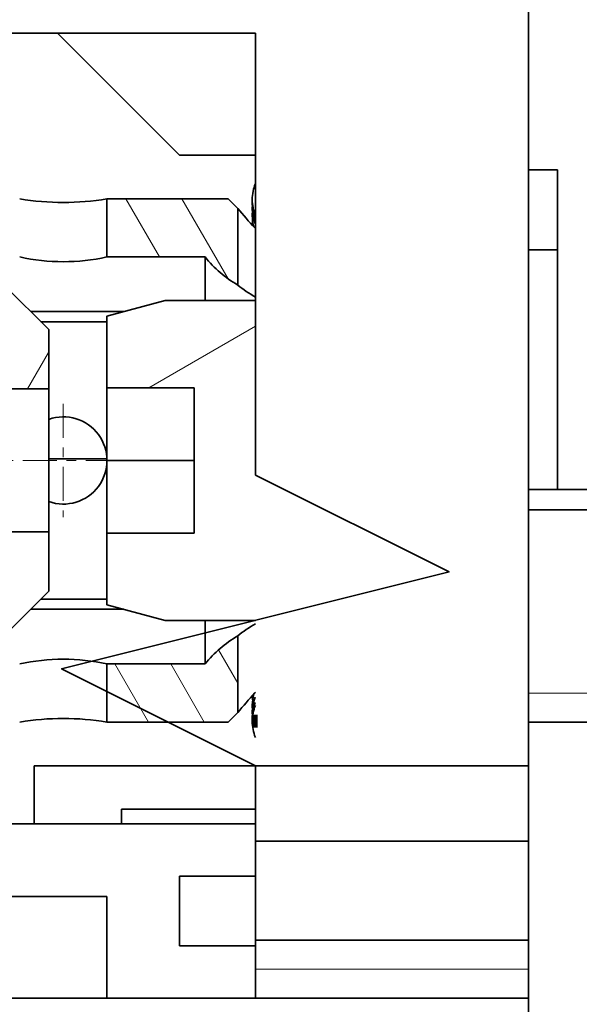
# Model space of a CAD drawing. Extents: x 0 to 420, y 0 to 297.
# Drawn here: x 180 to 186, y 195 to 205 of the extents above; entities that cross this region are included whole.
import ezdxf
from ezdxf.enums import TextEntityAlignment as Align

# ---------------------------------------------------------------- set-up
doc = ezdxf.new("R2010")
doc.units = 0
doc.linetypes.add('DASHDOT', pattern=[18.5, 12, -3, 0.5, -3])
doc.layers.get('0').update_dxf_attribs({"lineweight": 13})
doc.styles.get("Standard").update_dxf_attribs({"font": 'isocp.shx'})
doc.dimstyles.get("Standard").update_dxf_attribs({"dimtxt": 2.5, "dimasz": 2.5, "dimexe": 1.25, "dimexo": 0.625, "dimtad": 1, "dimcen": 2.5, "dimadec": 0, "dimazin": 0, "dimtfac": 1, "dimtmove": 0, "dimatfit": 0, "dimfxl": 1, "dimarcsym": 0})

# ---------------------------------------------------------------- blocks, each defined once
blk = doc.blocks.new('*D174')
at = {"color": 230, "lineweight": 13, "ltscale": 0.148957}
blk.add_line((220.18633, 216.264554), (220.18633, 210.306262), dxfattribs=at)
at = {"color": 230, "lineweight": 13, "ltscale": 0.156871}
blk.add_line((220.18633, 209.838954), (220.18633, 203.564124), dxfattribs=at)
at = {"color": 230, "lineweight": 13}
for p, q in [((164.387787, 207.625369), (164.387787, 159.522766)), ((220.18633, 196.680183), (220.18633, 159.522766)), ((164.387787, 161.522768), (220.18633, 161.522768))]:
    blk.add_line(p, q, dxfattribs=at)
at = {"color": 230, "lineweight": 13, "ltscale": 0.118295}
blk.add_line((220.18633, 202.683009), (220.18633, 197.951209), dxfattribs=at)
at = {"color": 230, "lineweight": 13, "ltscale": 0.007599}
blk.add_line((220.18633, 197.370959), (220.18633, 197.067016), dxfattribs=at)
at = {"color": 230, "lineweight": 13}
for points in [[(166.319637, 162.040402), (164.387787, 161.522768), (166.319637, 161.005128)], [(218.254478, 161.005128), (220.18633, 161.522768), (218.254478, 162.040402)]]:
    blk.add_lwpolyline(points, dxfattribs=at)
for s, p, p2 in [('186', (189.284752, 162.522766), (195.289364, 162.522766)), ('7.32', (187.483983, 158.522768), (195.623465, 158.522768)), ('"', (195.623465, 158.522768), (197.090131, 158.522768))]:
    blk.add_text(s, height=2, dxfattribs=at).set_placement(p, p2, align=Align.FIT)
blk = doc.blocks.new('*D179')
at = {"color": 34, "lineweight": 13}
for p, q in [((164.387787, 205.625369), (164.387787, 165.265613)), ((211.187785, 190.971664), (211.187785, 165.265613)), ((164.387787, 167.26561), (211.187785, 167.26561))]:
    blk.add_line(p, q, dxfattribs=at)
for points in [[(166.319637, 167.783249), (164.387787, 167.26561), (166.319637, 166.747975)], [(209.255934, 166.747975), (211.187785, 167.26561), (209.255934, 167.783249)]]:
    blk.add_lwpolyline(points, dxfattribs=at)
blk.add_text('A', height=3.5, dxfattribs=at).set_placement((203.591209, 169.265611), (206.627232, 169.265611), align=Align.FIT)
blk = doc.blocks.new('BLOCK110')
at = {"color": 7, "linetype": 'DASHDOT', "lineweight": 13, "ltscale": 0.0975}
for p, q in [((-96.649437, -70.050003), (-96.649437, -73.949997)), ((-94.699432, -72), (-98.599434, -72))]:
    blk.add_line(p, q, dxfattribs=at)
blk = doc.blocks.new('BLOCK121')
at = {"color": 7, "lineweight": 35}
for p, q in [((-80.649, -21), (-80.649, -82.5)), ((-80.649, -37), (-80.649, -62)), ((-80.649, -73.7), (-6.149, -73.7)), ((-4.149, -81), (-80.649, -81)), ((-90.043, -84.5), (-111.649, -84.5)), ((-90.044, -90.5), (-113.303, -90.5)), ((-80.649, -90.5), (-110.149, -90.5))]:
    blk.add_line(p, q, dxfattribs=at)
at = {"color": 7, "lineweight": 35, "ltscale": 0.148503}
blk.add_line((-96.85, -57.3), (-92.649, -61.5), dxfattribs=at)
at = {"color": 7, "lineweight": 35, "ltscale": 0.170156}
blk.add_line((-90.043, -57.3), (-96.85, -57.3), dxfattribs=at)
at = {"color": 7, "lineweight": 35, "ltscale": 0.065148}
for p, q in [((-92.649, -61.5), (-90.044, -61.5)), ((-90.043, -86.3), (-92.649, -86.3)), ((-90.043, -88.7), (-92.649, -88.7))]:
    blk.add_line(p, q, dxfattribs=at)
at = {"color": 7, "lineweight": 35, "ltscale": 0.025}
for p, q in [((-80.649, -62), (-79.649, -62)), ((-80.649, -64.75), (-79.649, -64.75)), ((-80.649, -73), (-79.649, -73)), ((-80.649, -80), (-80.649, -81)), ((-90.043, -88.5), (-90.043, -89.5)), ((-80.649, -88.5), (-80.649, -89.5)), ((-90.043, -90.5), (-90.043, -89.5)), ((-80.649, -90.5), (-80.649, -89.5))]:
    blk.add_line(p, q, dxfattribs=at)
at = {"color": 7, "lineweight": 35, "ltscale": 0.121356}
blk.add_line((-80.649, -62), (-80.649, -66.854), dxfattribs=at)
at = {"color": 7, "lineweight": 35, "ltscale": 0.275}
blk.add_line((-79.649, -73), (-79.649, -62), dxfattribs=at)
at = {"color": 7, "lineweight": 35, "ltscale": 0.104289}
for p, q in [((-95.149, -63), (-90.978, -63)), ((-95.149, -81), (-90.978, -81))]:
    blk.add_line(p, q, dxfattribs=at)
at = {"color": 7, "lineweight": 35, "ltscale": 0.05}
for p, q in [((-95.149, -65), (-95.149, -63)), ((-95.149, -79), (-95.149, -81)), ((-97.649, -84.5), (-97.649, -82.5))]:
    blk.add_line(p, q, dxfattribs=at)
at = {"color": 7, "lineweight": 35, "ltscale": 0.011612}
for p, q in [((-90.649, -63.328), (-90.978, -63)), ((-90.649, -80.672), (-90.978, -81))]:
    blk.add_line(p, q, dxfattribs=at)
at = {"color": 7, "lineweight": 35, "ltscale": 0.065892}
for p, q in [((-90.649, -65.964), (-90.649, -63.328)), ((-90.649, -78.036), (-90.649, -80.672))]:
    blk.add_line(p, q, dxfattribs=at)
at = {"color": 7, "lineweight": 35, "ltscale": 0.001291}
blk.add_line((-90.149, -63.075), (-90.149, -63.127), dxfattribs=at)
at = {"color": 7, "lineweight": 35, "ltscale": 0.002314}
blk.add_line((-90.146, -63.221), (-90.149, -63.313), dxfattribs=at)
at = {"color": 7, "lineweight": 35, "ltscale": 0.000754}
for p, q in [((-90.064, -64.002), (-90.043, -64.025)), ((-90.064, -79.998), (-90.043, -79.975))]:
    blk.add_line(p, q, dxfattribs=at)
at = {"color": 7, "lineweight": 35, "ltscale": 0.084438}
for p, q in [((-95.149, -65), (-91.772, -65)), ((-95.149, -79), (-91.772, -79))]:
    blk.add_line(p, q, dxfattribs=at)
at = {"color": 7, "lineweight": 35, "ltscale": 0.037502}
for p, q in [((-91.772, -66.5), (-91.772, -65)), ((-91.772, -79), (-91.772, -77.5))]:
    blk.add_line(p, q, dxfattribs=at)
at = {"color": 7, "lineweight": 35, "ltscale": 0.053033}
for p, q in [((-97.149, -67.5), (-98.649, -66)), ((-97.149, -76.5), (-98.649, -78))]:
    blk.add_line(p, q, dxfattribs=at)
at = {"color": 7, "lineweight": 35, "ltscale": 0.051764}
for p, q in [((-95.149, -67.036), (-93.149, -66.5)), ((-95.149, -76.964), (-93.149, -77.5))]:
    blk.add_line(p, q, dxfattribs=at)
at = {"color": 7, "lineweight": 35, "ltscale": 0.077648}
for p, q in [((-90.043, -66.5), (-93.149, -66.5)), ((-90.043, -77.5), (-93.149, -77.5))]:
    blk.add_line(p, q, dxfattribs=at)
at = {"color": 7, "lineweight": 35, "ltscale": 0.079983}
blk.add_line((-94.57, -66.881), (-97.769, -66.881), dxfattribs=at)
at = {"color": 7, "lineweight": 35, "ltscale": 0.061603}
for p, q in [((-95.149, -67.036), (-95.149, -69.5)), ((-95.149, -74.5), (-95.149, -76.964))]:
    blk.add_line(p, q, dxfattribs=at)
at = {"color": 7, "lineweight": 35, "ltscale": 0.132288}
blk.add_line((-80.649, -72.146), (-80.649, -66.854), dxfattribs=at)
at = {"color": 7, "lineweight": 35, "ltscale": 0.05685}
for p, q in [((-95.149, -67.226), (-97.423, -67.226)), ((-95.149, -76.774), (-97.423, -76.774))]:
    blk.add_line(p, q, dxfattribs=at)
at = {"color": 7, "lineweight": 35, "ltscale": 0.051038}
for p, q in [((-97.149, -69.541), (-97.149, -67.5)), ((-97.149, -76.5), (-97.149, -74.459))]:
    blk.add_line(p, q, dxfattribs=at)
at = {"color": 7, "lineweight": 35, "ltscale": 0.285}
for p, q in [((-108.549, -69.541), (-97.149, -69.541)), ((-108.549, -74.459), (-97.149, -74.459))]:
    blk.add_line(p, q, dxfattribs=at)
at = {"color": 7, "lineweight": 35, "ltscale": 0.115401}
blk.add_line((-97.149, -74.158), (-97.149, -69.541), dxfattribs=at)
at = {"color": 7, "lineweight": 35, "ltscale": 0.0625}
for p, q in [((-95.149, -69.5), (-95.149, -72)), ((-95.149, -72), (-95.149, -74.5)), ((-80.649, -81), (-78.149, -81))]:
    blk.add_line(p, q, dxfattribs=at)
at = {"color": 7, "lineweight": 35, "ltscale": 0.075}
for p, q in [((-92.149, -69.5), (-95.149, -69.5)), ((-95.149, -72), (-92.149, -72)), ((-92.149, -74.5), (-95.149, -74.5))]:
    blk.add_line(p, q, dxfattribs=at)
at = {"color": 7, "lineweight": 35, "ltscale": 0.125}
blk.add_line((-92.149, -69.5), (-92.149, -74.5), dxfattribs=at)
at = {"color": 7, "lineweight": 35, "ltscale": 0.049979}
blk.add_line((-95.15, -71.949), (-97.149, -71.949), dxfattribs=at)
at = {"color": 7, "lineweight": 35, "ltscale": 0.021349}
blk.add_line((-80.649, -72.146), (-80.649, -73), dxfattribs=at)
at = {"color": 7, "lineweight": 35, "ltscale": 0.0175}
blk.add_line((-80.649, -73), (-80.649, -73.7), dxfattribs=at)
at = {"color": 7, "lineweight": 35, "ltscale": 0.25}
blk.add_line((-79.649, -73), (-69.649, -73), dxfattribs=at)
at = {"color": 7, "lineweight": 35, "ltscale": 0.1575}
blk.add_line((-80.649, -80), (-80.649, -73.7), dxfattribs=at)
at = {"color": 7, "lineweight": 35, "ltscale": 0.007524}
blk.add_line((-97.149, -74.459), (-97.149, -74.158), dxfattribs=at)
at = {"color": 7, "lineweight": 35, "ltscale": 0.079984}
blk.add_line((-94.57, -77.119), (-97.769, -77.119), dxfattribs=at)
at = {"color": 7, "lineweight": 13}
blk.add_line((-4.149, -80), (-80.649, -80), dxfattribs=at)
at = {"color": 7, "lineweight": 35, "ltscale": 0.002332}
blk.add_line((-90.149, -80.683), (-90.146, -80.776), dxfattribs=at)
at = {"color": 7, "lineweight": 35, "ltscale": 0.001309}
blk.add_line((-90.149, -80.871), (-90.148, -80.923), dxfattribs=at)
at = {"color": 7, "lineweight": 35, "ltscale": 0.075007}
blk.add_line((-80.649, -84), (-80.649, -81), dxfattribs=at)
at = {"color": 7, "lineweight": 35, "ltscale": 0.190148}
blk.add_line((-97.649, -82.5), (-90.044, -82.5), dxfattribs=at)
at = {"color": 7, "lineweight": 35, "ltscale": 0.234852}
for p, q in [((-80.649, -82.5), (-90.043, -82.5)), ((-80.649, -85.098), (-90.043, -85.098)), ((-90.043, -88.5), (-80.649, -88.5)), ((-90.043, -90.5), (-80.649, -90.5))]:
    blk.add_line(p, q, dxfattribs=at)
at = {"color": 7, "lineweight": 35, "ltscale": 0.064952}
for p, q in [((-90.043, -85.098), (-90.043, -82.5)), ((-80.649, -85.098), (-80.649, -82.5))]:
    blk.add_line(p, q, dxfattribs=at)
at = {"color": 7, "lineweight": 35, "ltscale": 0.0125}
blk.add_line((-94.649, -84), (-94.649, -84.5), dxfattribs=at)
at = {"color": 7, "lineweight": 35, "ltscale": 0.115148}
blk.add_line((-90.044, -84), (-94.649, -84), dxfattribs=at)
at = {"color": 7, "lineweight": 35, "ltscale": 0.085048}
for p, q in [((-90.043, -88.5), (-90.043, -85.098)), ((-80.649, -85.098), (-80.649, -88.5))]:
    blk.add_line(p, q, dxfattribs=at)
at = {"color": 7, "lineweight": 35, "ltscale": 0.06}
for p, q in [((-92.649, -88.7), (-92.649, -86.3)), ((-80.649, -90.5), (-80.649, -88.1))]:
    blk.add_line(p, q, dxfattribs=at)
at = {"color": 7, "lineweight": 35, "ltscale": 0.04}
for p, q in [((-80.649, -88.1), (-80.649, -86.5)), ((-80.649, -92.1), (-80.649, -90.5))]:
    blk.add_line(p, q, dxfattribs=at)
at = {"color": 7, "lineweight": 35, "ltscale": 0.375}
blk.add_line((-95.149, -87), (-110.149, -87), dxfattribs=at)
at = {"color": 7, "lineweight": 35, "ltscale": 0.0875}
blk.add_line((-95.149, -87), (-95.149, -90.5), dxfattribs=at)
at = {"color": 7, "lineweight": 13, "ltscale": 0.234852}
blk.add_line((-90.043, -89.5), (-80.649, -89.5), dxfattribs=at)
at = {"color": 7, "lineweight": 35, "ltscale": 0.127648}
blk.add_line((-90.043, -90.5), (-95.149, -90.5), dxfattribs=at)
at = {"color": 7, "lineweight": 35, "ltscale": 0.172352}
blk.add_line((-83.149, -90.5), (-90.043, -90.5), dxfattribs=at)
at = {"color": 7, "lineweight": 35}
for points in [[(-90.043, -57.3), (-104.149, -57.3), (-107.483, -63.966), (-110.816, -50.633), (-114.149, -57.3)], [(-90.043, -57.3), (-90.043, -72.5), (-83.377, -75.833), (-96.71, -79.167), (-90.043, -82.5)]]:
    blk.add_lwpolyline(points, dxfattribs=at)
for centre, radius, start, end in [((-88.655, -63.023), 1.494, 158.2966, 179.9986), ((-96.638, -54.008), 9.118, 260.4581, 269.9279), ((-96.661, -54.008), 9.118, 270.0721, 279.5419), ((-57.194, -34.835), 43.945, 220.4204, 221.5844), ((-88.655, -63.023), 1.494, 180.0014, 201.7044), ((-88.681, -63.126), 1.469, 180.0076, 201.8967), ((-88.727, -63.313), 1.423, 180.0194, 202.2503), ((-88.799, -63.581), 1.351, 174.3818, 179.9992), ((-88.795, -63.581), 1.355, 180.0147, 196.5758), ((-88.882, -63.928), 1.267, 172.507, 179.0045), ((-96.63, -58.01), 7.153, 257.7377, 269.8463), ((-96.669, -58.01), 7.153, 270.1537, 282.2623), ((-88.649, -62.5), 4, 218.6824, 240), ((-88.221, -63.055), 3.789, 230.1523, 241.2552), ((-96.649, -72), 1.5, 250.5278, 109.4717), ((-88.222, -80.944), 3.788, 118.7419, 129.8489), ((-88.649, -81.5), 4, 120, 141.3176), ((-96.63, -85.99), 7.153, 90.154, 102.2622), ((-96.669, -85.99), 7.153, 77.7378, 89.846), ((-57.22, -109.143), 43.911, 138.415, 139.5799), ((-88.796, -80.414), 1.353, 163.6159, 179.9856), ((-88.884, -80.066), 1.266, 181.3501, 187.5797), ((-88.728, -80.683), 1.422, 157.7422, 179.9803), ((-88.682, -80.871), 1.468, 158.0985, 179.9922), ((-88.8, -80.413), 1.349, 180.0009, 186.141), ((-88.655, -80.976), 1.494, 158.2936, 179.9986), ((-96.638, -89.992), 9.118, 90.0722, 99.5418), ((-96.661, -89.992), 9.118, 80.4582, 89.9278), ((-88.658, -80.969), 1.402, 171.0867, 188.9129), ((-88.655, -80.976), 1.494, 180.0014, 201.7065)]:
    blk.add_arc(centre, radius, start, end, dxfattribs=at)
blk = doc.blocks.new('BLOCK128')
at = {"color": 7, "lineweight": 140, "ltscale": 0.001558}
for p, q in [((-90.05732, -80.875504), (-90.060081, -80.937775)), ((-90.060081, -80.937775), (-90.060074, -81.000092))]:
    blk.add_line(p, q, dxfattribs=at)
at = {"color": 7, "lineweight": 140, "ltscale": 0.001559}
blk.add_line((-90.051788, -80.813385), (-90.05732, -80.875504), dxfattribs=at)
at = {"color": 7, "lineweight": 140, "ltscale": 0.00156}
blk.add_line((-90.043495, -80.751541), (-90.051788, -80.813385), dxfattribs=at)
at = {"color": 7, "lineweight": 140, "ltscale": 0.010861}
blk.add_line((-90.043495, -81.185989), (-90.043495, -80.751541), dxfattribs=at)
at = {"color": 7, "lineweight": 140, "ltscale": 0.001557}
blk.add_line((-90.060074, -81.000092), (-90.057304, -81.062309), dxfattribs=at)
at = {"color": 7, "lineweight": 140, "ltscale": 0.001556}
for p, q in [((-90.057304, -81.062309), (-90.051773, -81.124321)), ((-90.051773, -81.124321), (-90.043495, -81.185989))]:
    blk.add_line(p, q, dxfattribs=at)
blk = doc.blocks.new('BLOCK132')
at = {"color": 7, "lineweight": 13, "ltscale": 0.032987}
blk.add_line((-90.649437, -79.657242), (-91.309181, -78.514534), dxfattribs=at)
at = {"color": 7, "lineweight": 13, "ltscale": 0.057735}
for p, q in [((-93.723198, -80.999992), (-94.877892, -79)), ((-91.798691, -81), (-92.953392, -79))]:
    blk.add_line(p, q, dxfattribs=at)
blk = doc.blocks.new('BLOCK136')
at = {"color": 7, "lineweight": 13, "ltscale": 0.057735}
blk.add_line((-93.338295, -65), (-94.492996, -63), dxfattribs=at)
at = {"color": 7, "lineweight": 13, "ltscale": 0.079292}
blk.add_line((-90.982658, -65.746742), (-92.568497, -63), dxfattribs=at)
blk = doc.blocks.new('BLOCK140')
at = {"color": 7, "lineweight": 13, "ltscale": 0.065887}
blk.add_line((-115.541031, -66.789604), (-114.223289, -64.50721), dxfattribs=at)
at = {"color": 7, "lineweight": 13, "ltscale": 0.036153}
blk.add_line((-97.880898, -69.534683), (-97.157837, -68.28231), dxfattribs=at)
blk = doc.blocks.new('BLOCK155')
at = {"color": 7, "lineweight": 13, "ltscale": 0.072169}
blk.add_line((-114.149437, -85.149216), (-111.649437, -83.705841), dxfattribs=at)
at = {"color": 7, "lineweight": 13, "ltscale": 0.001167}
blk.add_line((-90.083931, -90.5), (-90.043495, -90.476654), dxfattribs=at)
blk = doc.blocks.new('BLOCK159')
at = {"color": 7, "lineweight": 13, "ltscale": 0.105868}
blk.add_line((-93.710861, -69.5), (-90.043495, -67.382645), dxfattribs=at)

msp = doc.modelspace()

# ---------------------------------------------------------------- block references
at = {"lineweight": 0, "xscale": 0.3, "yscale": 0.3, "zscale": 0.3}
for name in ['BLOCK121', 'BLOCK136', 'BLOCK140', 'BLOCK159', 'BLOCK110', 'BLOCK132', 'BLOCK128', 'BLOCK155']:
    msp.add_blockref(name, (209.582616, 221.800369), dxfattribs=at)

# ---------------------------------------------------------------- dimensions: what is measured, and where the dimension line sits
at = {"color": 0, "lineweight": 0}
dim = msp.add_linear_dim(base=(164.387785, 161.522766), p1=(220.18633, 216.264553), p2=(164.387785, 207.625369), angle=179.999046, dimstyle='STANDARD', override={"dimlfac": 3.333333}, dxfattribs=at)
dim.commit()
dim.dimension.update_dxf_attribs({"geometry": '*D174', "text_midpoint": (192.287058, 161.522766), "dimtype": 160, "oblique_angle": 89.999523})
dim = msp.add_linear_dim(base=(164.387785, 167.265611), p1=(211.187785, 192.971663), p2=(164.387785, 207.625369), angle=179.999046, text='A', dimstyle='STANDARD', override={"dimlfac": 3.333333}, dxfattribs=at)
dim.commit()
dim.dimension.update_dxf_attribs({"geometry": '*D179', "text_midpoint": (205.109221, 167.265611), "dimtype": 160, "oblique_angle": 89.999523})

doc.saveas('drawing.dxf')
